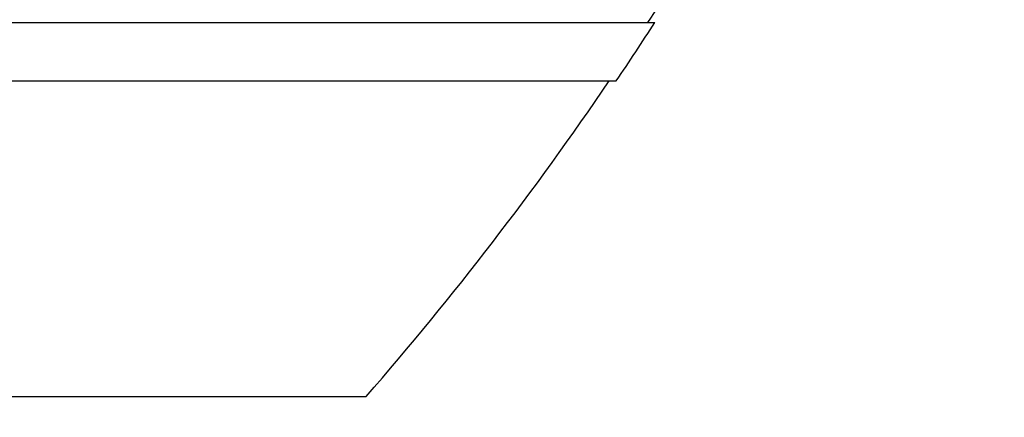
# Paper-space layout 'Layout1' of a CAD drawing. Units: millimetres. Extents: x 0 to 593, y 0 to 824.
# Drawn here: x 319 to 327, y 568 to 571 of the extents above; entities that cross this region are included whole.
import ezdxf
from ezdxf import colors
from ezdxf.entities.mleader import LeaderData, LeaderLine
from ezdxf.math import Vec2, Vec3

# ---------------------------------------------------------------- set-up
doc = ezdxf.new("R2010")
doc.units = ezdxf.units.MM
doc.layers.add('DV1_Défaut', color=7, linetype='Continuous')
doc.layers.add('Défaut', color=7, linetype='Continuous')

# ---------------------------------------------------------------- blocks, each defined once
blk = doc.blocks.new('_DOT')
at = {"color": 0}
blk.add_line((0, 0), (-1, 0), dxfattribs=at)
at = {"color": 0, "const_width": 0.333}
blk.add_lwpolyline([(-0.1665, 0, 1), (0.1665, 0, 1)], format="xyb", close=True, dxfattribs=at)
blk = doc.blocks.new('SE')
at = {"layer": 'DV1_Défaut', "color": 7, "linetype": 'Continuous'}
for p, q in [((276.1665, 571.3284), (324.1186, 571.3284)), ((276.4972, 570.8284), (323.7879, 570.8284)), ((278.6425, 568.1201), (321.6425, 568.1201))]:
    blk.add_line(p, q, dxfattribs=at)
for radius, start, end in [(28.5, 327.05323, 328.54452), (28.55, 325.91513, 327.11824), (28.5, 318.97175, 325.84708)]:
    blk.add_arc((300.1425, 586.8284), radius, start, end, dxfattribs=at)

psp = doc.layouts.get("Layout1")

# ---------------------------------------------------------------- block references
at = {"layer": 'Défaut'}
psp.add_blockref('SE', (0, 0), dxfattribs=at)

# ---------------------------------------------------------------- leaders
at = {"layer": 'Défaut', "color": 7, "linetype": 'Continuous'}
ml = psp.add_multileader_mtext('Standard', dxfattribs=at)
ml.set_content('{\\pxsm0.9;\\fSolid Edge ISO|b1||i0||c0|p34;\\W1.;23/04/2012\\P}', color=256)
ml.set_leader_properties()
ml.set_arrow_properties(name='DOT')
ml.build(insert=Vec2(0, 0))
ml.multileader.update_dxf_attribs({"leader_type": 0, "dogleg_length": 0, "arrow_head_size": 12})
ctx = ml.context
ctx.base_point, ctx.char_height, ctx.arrow_head_size, ctx.landing_gap_size = Vec3(503.3475, 814.6594), 12, 12, 4.2
notes = []
notes.append((ctx, [(0, (0, 0, 0), (0, 0), (1, 0), 1, [])]))
ctx.mtext.insert = Vec3(507.5475, 820.7795)
for ctx, leaders in notes:
    for number, flags, end, landing, length, lines in leaders:
        leader = LeaderData()
        leader.index, (leader.has_last_leader_line, leader.has_dogleg_vector, leader.attachment_direction) = number, flags
        leader.last_leader_point, leader.dogleg_vector, leader.dogleg_length = Vec3(end), Vec3(landing), length
        for number, points, colour, breaks in lines:
            line = LeaderLine()
            line.index, line.vertices, line.color, line.breaks = number, Vec3.list(points), colors.encode_raw_color(colour), breaks
            leader.lines.append(line)
        ctx.leaders.append(leader)

doc.saveas('drawing.dxf')
